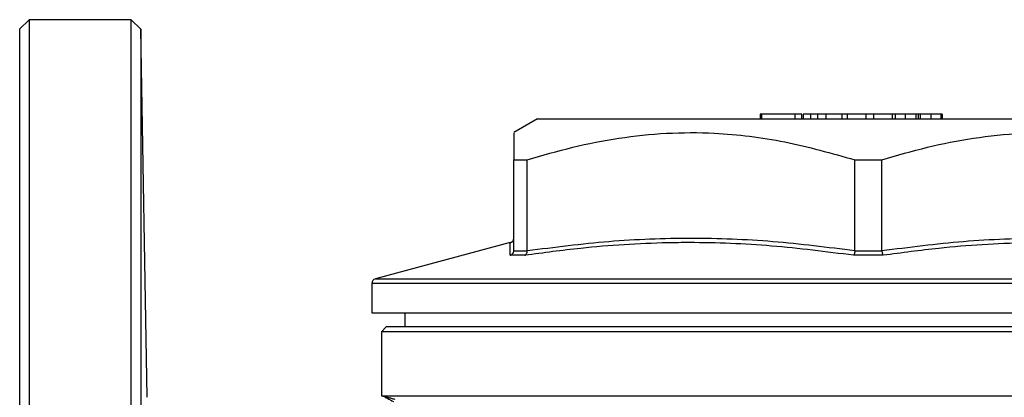
# Model space of a CAD drawing. Units: millimetres. Extents: x -176 to 691, y -58 to 377.
# Drawn here: x 512 to 616, y 337 to 377 of the extents above; entities that cross this region are included whole.
import ezdxf

# ---------------------------------------------------------------- set-up
doc = ezdxf.new("R2010")
doc.units = ezdxf.units.MM

msp = doc.modelspace()

# ---------------------------------------------------------------- linework, layer by layer
at = {"color": 7, "linetype": 'Continuous', "lineweight": 25}
for p, q in [((512.5, 376.85), (511.5, 375.85)), ((523.29, 376.85), (512.5, 376.85)), ((512.5, 376.85), (512.5, 177.85)), ((524.32, 375.85), (523.29, 376.85)), ((523.29, 177.85), (523.29, 376.85)), ((511.5, 375.85), (511.5, 178.85)), ((525, 336.91), (524.32, 375.85)), ((524.32, 375.85), (524.32, 178.85)), ((589.81, 366.85), (589.81, 366.35)), ((589.94, 366.85), (589.81, 366.85)), ((589.94, 366.85), (589.94, 366.35)), ((593.46, 366.85), (589.94, 366.85)), ((593.46, 366.85), (593.46, 366.35)), ((594.19, 366.85), (593.46, 366.85)), ((594.19, 366.85), (594.19, 366.35)), ((594.23, 366.85), (594.19, 366.85)), ((594.36, 366.85), (594.36, 366.35)), ((595.14, 366.85), (595.14, 366.35)), ((595.87, 366.85), (595.87, 366.35)), ((596.75, 366.85), (596.75, 366.35)), ((598.46, 366.85), (596.75, 366.85)), ((598.46, 366.85), (598.46, 366.35)), ((599, 366.85), (598.46, 366.85)), ((599, 366.85), (599, 366.35)), ((600.98, 366.85), (599, 366.85)), ((600.98, 366.85), (600.98, 366.35)), ((601.78, 366.85), (600.98, 366.85)), ((601.78, 366.85), (601.78, 366.35)), ((603.76, 366.85), (601.78, 366.85)), ((603.76, 366.85), (603.76, 366.35)), ((604.1, 366.85), (603.76, 366.85)), ((605.16, 366.85), (604.1, 366.85)), ((604.1, 366.85), (604.1, 366.35)), ((605.16, 366.85), (605.16, 366.35)), ((606.26, 366.85), (605.16, 366.85)), ((606.26, 366.85), (606.26, 366.35)), ((606.51, 366.85), (606.51, 366.35)), ((606.73, 366.85), (606.73, 366.35)), ((607.85, 366.85), (606.73, 366.85)), ((607.85, 366.85), (607.85, 366.35)), ((608.91, 366.85), (607.85, 366.85)), ((608.91, 366.85), (608.91, 366.35)), ((609.07, 366.85), (608.91, 366.85)), ((609.07, 366.85), (609.07, 366.35)), ((566.25, 366.35), (563.75, 364.9)), ((566.25, 366.35), (636.25, 366.35)), ((563.75, 362.02), (565.18, 362.02)), ((563.75, 352.43), (563.75, 362.02)), ((565.18, 352.43), (565.18, 362.02)), ((599.83, 352.43), (599.83, 362.02)), ((599.83, 362.02), (602.68, 362.02)), ((602.68, 352.43), (602.68, 362.02)), ((563.38, 353.27), (549.13, 349.45)), ((563.38, 353.26), (563.38, 353.27)), ((563.75, 352.43), (563.75, 352.41)), ((563.75, 352.41), (565.18, 352.41)), ((565.18, 352.41), (565.18, 352.43)), ((599.83, 352.43), (599.82, 352.41)), ((599.82, 352.41), (602.68, 352.41)), ((602.68, 352.41), (602.68, 352.43)), ((564.94, 351.93), (563.37, 351.93)), ((602.82, 351.93), (599.69, 351.93)), ((548.75, 348.96), (548.75, 345.85)), ((548.75, 345.85), (601.25, 345.85)), ((552.25, 345.85), (552.25, 344.35)), ((601.25, 345.85), (653.75, 345.85)), ((550.25, 344.35), (549.75, 343.85)), ((549.75, 343.85), (549.75, 337.08)), ((601.25, 343.85), (549.75, 343.85)), ((601.25, 344.35), (550.25, 344.35)), ((652.25, 344.35), (601.25, 344.35)), ((652.75, 343.85), (601.25, 343.85)), ((525, 336.91), (525, 336.91)), ((549.75, 337.08), (550.18, 336.97)), ((549.75, 337.08), (652.75, 337.08)), ((550.15, 336.91), (550.18, 336.97))]:
    msp.add_line(p, q, dxfattribs=at)
at = {"color": 8, "linetype": 'Continuous', "lineweight": 25}
for p, q in [((601.25, 348.96), (548.75, 348.96)), ((549.13, 349.45), (653.38, 349.45)), ((653.75, 348.96), (601.25, 348.96))]:
    msp.add_line(p, q, dxfattribs=at)
at = {"color": 7, "linetype": 'Continuous', "lineweight": 25, "flags": 128}
msp.add_lwpolyline([(550.15, 336.91), (550.17, 336.9), (550.22, 336.88), (550.3, 336.84), (550.42, 336.78), (550.55, 336.71), (550.71, 336.64), (550.87, 336.55), (551.05, 336.47)], dxfattribs=at)
at = {"color": 7, "linetype": 'Continuous', "lineweight": 25}
for centre, radius, start, end in [((563.25, 353.75), 0.5, 284.6208, 357.7093), ((549.25, 348.96), 0.5, 105, 180), ((525.01, 336.9), 0.0103, 112.98, 115.0605)]:
    msp.add_arc(centre, radius, start, end, dxfattribs=at)
for points, knots in [([(595.14, 366.85), (595, 366.85), (594.7, 366.85), (594.42, 366.85), (594.38, 366.85), (594.36, 366.85)], [0, 0, 0, 0, 0.279769, 0.559929, 1, 1, 1, 1]), ([(595.87, 366.85), (595.72, 366.85), (595.46, 366.85), (595.24, 366.85), (595.14, 366.85)], [0, 0, 0, 0, 0.559847, 1, 1, 1, 1]), ([(596.75, 366.85), (596.59, 366.85), (596.29, 366.85), (596, 366.85), (595.87, 366.85)], [0, 0, 0, 0, 0.560174, 1, 1, 1, 1]), ([(606.51, 366.85), (606.46, 366.85), (606.38, 366.85), (606.3, 366.85), (606.26, 366.85)], [0, 0, 0, 0, 0.559997, 1, 1, 1, 1]), ([(606.73, 366.85), (606.69, 366.85), (606.61, 366.85), (606.54, 366.85), (606.51, 366.85)], [0, 0, 0, 0, 0.560002, 1, 1, 1, 1]), ([(563.75, 364.86), (563.75, 364.85), (563.75, 364.84), (563.75, 364.28), (563.75, 363.35), (563.75, 362.45), (563.75, 362.02)], [0, 0, 0, 0, 0.192693, 0.467225, 0.741827, 1, 1, 1, 1]), ([(565.18, 362.02), (566.78, 362.49), (569.98, 363.43), (574.89, 364.39), (579.9, 364.92), (584.53, 364.93), (588.7, 364.56), (593.69, 363.77), (597.36, 362.72), (599.83, 362.02)], [0, 0, 0, 0, 0.140878, 0.281716, 0.425832, 0.56993, 0.676747, 0.783575, 1, 1, 1, 1]), ([(602.68, 362.02), (604.28, 362.49), (607.48, 363.43), (612.39, 364.39), (617.4, 364.92), (622.03, 364.93), (626.2, 364.56), (631.19, 363.77), (634.86, 362.72), (637.33, 362.02)], [0, 0, 0, 0, 0.140878, 0.281716, 0.425832, 0.56993, 0.676747, 0.783575, 1, 1, 1, 1]), ([(599.69, 351.93), (596.8, 352.3), (591.03, 353.04), (584.46, 353.3), (577.72, 353.23), (571.91, 352.86), (566.9, 352.19), (564.94, 351.93)], [0, 0, 0, 0, 0.2500263, 0.4999877, 0.5659456, 0.8299358, 1, 1, 1, 1]), ([(565.18, 352.43), (568.06, 352.79), (573.81, 353.53), (582.49, 353.86), (591.19, 353.53), (596.94, 352.8), (599.83, 352.43)], [0, 0, 0, 0, 0.249544, 0.5, 0.749481, 1, 1, 1, 1]), ([(602.68, 352.43), (605.56, 352.79), (611.31, 353.53), (619.99, 353.86), (628.69, 353.53), (634.44, 352.8), (637.33, 352.43)], [0, 0, 0, 0, 0.249544, 0.5, 0.749481, 1, 1, 1, 1]), ([(637.57, 351.93), (634.68, 352.3), (628.91, 353.04), (622.33, 353.3), (615.59, 353.23), (609.79, 352.86), (604.78, 352.19), (602.82, 351.93)], [0, 0, 0, 0, 0.250026, 0.499988, 0.565946, 0.829936, 1, 1, 1, 1]), ([(563.37, 351.93), (563.37, 351.93), (563.42, 351.94), (563.52, 351.99), (563.64, 352.1), (563.73, 352.24), (563.75, 352.36), (563.75, 352.41)], [0, 0, 0, 0, 0.009702, 0.242042, 0.498192, 0.748993, 1, 1, 1, 1]), ([(564.94, 351.93), (564.94, 351.93), (564.97, 351.94), (565.04, 351.99), (565.12, 352.1), (565.18, 352.24), (565.18, 352.36), (565.18, 352.41)], [0, 0, 0, 0, 0.0097008, 0.2420425, 0.498191, 0.7489935, 1, 1, 1, 1]), ([(599.82, 352.41), (599.82, 352.36), (599.81, 352.24), (599.78, 352.1), (599.73, 351.99), (599.7, 351.94), (599.69, 351.93), (599.69, 351.93)], [0, 0, 0, 0, 0.251007, 0.501812, 0.757958, 0.9903, 1, 1, 1, 1]), ([(602.68, 352.41), (602.69, 352.36), (602.7, 352.24), (602.73, 352.1), (602.77, 351.99), (602.81, 351.94), (602.82, 351.93), (602.82, 351.93)], [0, 0, 0, 0, 0.251007, 0.501812, 0.757958, 0.9903, 1, 1, 1, 1]), ([(550.18, 336.97), (550.18, 336.97), (550.21, 336.97), (550.31, 336.94), (550.39, 336.92), (550.57, 336.88), (550.68, 336.85), (550.92, 336.78), (551.04, 336.75), (551.17, 336.72)], [0, 0, 0, 0, 0.25, 0.25, 0.5, 0.5, 0.75, 0.75, 1, 1, 1, 1])]:
    msp.add_open_spline(points, degree=3, knots=knots, dxfattribs=at)
at = {"color": 8, "linetype": 'Continuous', "lineweight": 25}
msp.add_open_spline([(563.37, 351.93), (563.37, 352.31), (563.38, 353.07), (563.38, 353.19), (563.38, 353.26)], degree=3, knots=[0, 0, 0, 0, 0.507627, 1, 1, 1, 1], dxfattribs=at)

doc.saveas('drawing.dxf')
